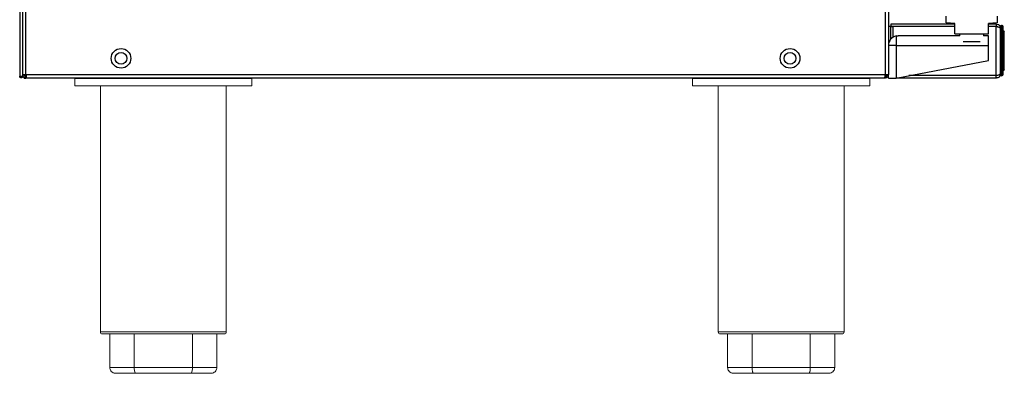
# Model space of a CAD drawing. Units: millimetres. Extents: x 2895 to 11867, y 1429 to 7766.
# Drawn here: x 4003 to 4504, y 5982 to 6162 of the extents above; entities that cross this region are included whole.
import ezdxf

# ---------------------------------------------------------------- set-up
doc = ezdxf.new("R2010")
doc.units = ezdxf.units.MM

# ---------------------------------------------------------------- blocks, each defined once
blk = doc.blocks.new('脚')
at = {"color": 7, "linetype": 'Continuous', "lineweight": 15}
for p, q in [((596.69, 51166.53), (596.69, 51170.53)), ((596.69, 51166.53), (686.69, 51166.53)), ((609.69, 51041.53), (609.69, 51166.53)), ((609.69, 51041.53), (609.69, 51166.53)), ((673.69, 51166.53), (673.69, 51041.53)), ((673.69, 51166.53), (673.69, 51041.53)), ((686.69, 51166.53), (686.69, 51170.53)), ((610.69, 51040.53), (614.45, 51040.53)), ((610.69, 51040.53), (614.45, 51040.53)), ((614.45, 51040.53), (626.88, 51040.53)), ((614.45, 51040.53), (614.45, 51023.53)), ((614.45, 51040.53), (626.88, 51040.53)), ((614.45, 51040.53), (614.45, 51023.53)), ((626.88, 51040.53), (656.5, 51040.53)), ((626.88, 51040.53), (626.88, 51023.53)), ((626.88, 51040.53), (656.5, 51040.53)), ((626.88, 51040.53), (626.88, 51023.53)), ((656.5, 51040.53), (668.92, 51040.53)), ((656.5, 51040.53), (656.5, 51023.53)), ((656.5, 51040.53), (668.92, 51040.53)), ((656.5, 51040.53), (656.5, 51023.53)), ((668.92, 51040.53), (672.69, 51040.53)), ((668.92, 51040.53), (668.92, 51023.53)), ((668.92, 51040.53), (672.69, 51040.53)), ((668.92, 51040.53), (668.92, 51023.53)), ((626.88, 51023.53), (614.45, 51023.53)), ((626.88, 51023.53), (614.45, 51023.53)), ((656.5, 51023.53), (626.88, 51023.53)), ((656.5, 51023.53), (626.88, 51023.53)), ((668.92, 51023.53), (656.5, 51023.53)), ((668.92, 51023.53), (656.5, 51023.53)), ((617.45, 51020.53), (627.66, 51020.53)), ((617.45, 51020.53), (627.66, 51020.53)), ((627.66, 51020.53), (655.71, 51020.53)), ((627.66, 51020.53), (655.71, 51020.53)), ((655.71, 51020.53), (665.92, 51020.53)), ((655.71, 51020.53), (665.92, 51020.53))]:
    blk.add_line(p, q, dxfattribs=at)
blk.add_line((596.69, 51170.53), (686.69, 51170.53))
at = {"color": 8, "linetype": 'Continuous', "lineweight": 15}
blk.add_line((673.69, 51041.53), (609.69, 51041.53), dxfattribs=at)
blk.add_line((673.69, 51041.53), (609.69, 51041.53), dxfattribs=at)
at = {"color": 7, "linetype": 'Continuous', "lineweight": 15}
for centre, start, end in [((610.69, 51041.53), 180, 270), ((610.69, 51041.53), 180, 270), ((672.69, 51041.53), 270, 0), ((672.69, 51041.53), 270, 0)]:
    blk.add_arc(centre, 1, start, end, dxfattribs=at)
for points, knots in [([(614.45, 51023.53), (614.49, 51023.2), (614.55, 51022.54), (615.04, 51021.66), (615.77, 51020.98), (616.61, 51020.6), (617.2, 51020.53), (617.45, 51020.53), (617.45, 51020.53)], [0, 0, 0, 0, 0.206186, 0.412292, 0.621074, 0.836028, 0.996752, 1, 1, 1, 1]), ([(614.45, 51023.53), (614.49, 51023.2), (614.55, 51022.54), (615.04, 51021.66), (615.77, 51020.98), (616.61, 51020.6), (617.2, 51020.53), (617.45, 51020.53), (617.45, 51020.53)], [0, 0, 0, 0, 0.206186, 0.412292, 0.621074, 0.836028, 0.996752, 1, 1, 1, 1]), ([(626.88, 51023.53), (626.89, 51023.2), (626.9, 51022.54), (627.03, 51021.66), (627.22, 51020.98), (627.44, 51020.6), (627.6, 51020.53), (627.66, 51020.53), (627.66, 51020.53)], [0, 0, 0, 0, 0.206192, 0.4123, 0.62111, 0.836038, 0.996791, 1, 1, 1, 1]), ([(626.88, 51023.53), (626.89, 51023.2), (626.9, 51022.54), (627.03, 51021.66), (627.22, 51020.98), (627.44, 51020.6), (627.6, 51020.53), (627.66, 51020.53), (627.66, 51020.53)], [0, 0, 0, 0, 0.206192, 0.4123, 0.62111, 0.836038, 0.996791, 1, 1, 1, 1]), ([(655.71, 51020.53), (655.71, 51020.53), (655.78, 51020.53), (655.94, 51020.6), (656.16, 51020.98), (656.35, 51021.66), (656.47, 51022.54), (656.49, 51023.2), (656.5, 51023.53)], [0, 0, 0, 0, 0.003209, 0.163962, 0.37889, 0.5877, 0.793808, 1, 1, 1, 1]), ([(655.71, 51020.53), (655.71, 51020.53), (655.78, 51020.53), (655.94, 51020.6), (656.16, 51020.98), (656.35, 51021.66), (656.47, 51022.54), (656.49, 51023.2), (656.5, 51023.53)], [0, 0, 0, 0, 0.003209, 0.163962, 0.37889, 0.5877, 0.793808, 1, 1, 1, 1]), ([(665.92, 51020.53), (665.93, 51020.53), (666.18, 51020.53), (666.76, 51020.6), (667.61, 51020.98), (668.34, 51021.66), (668.83, 51022.54), (668.89, 51023.2), (668.92, 51023.53)], [0, 0, 0, 0, 0.003248, 0.163973, 0.378927, 0.587709, 0.793812, 1, 1, 1, 1]), ([(665.92, 51020.53), (665.93, 51020.53), (666.18, 51020.53), (666.76, 51020.6), (667.61, 51020.98), (668.34, 51021.66), (668.83, 51022.54), (668.89, 51023.2), (668.92, 51023.53)], [0, 0, 0, 0, 0.003248, 0.163973, 0.378927, 0.587709, 0.793812, 1, 1, 1, 1])]:
    blk.add_open_spline(points, degree=3, knots=knots, dxfattribs=at)

msp = doc.modelspace()

# ---------------------------------------------------------------- linework, layer by layer
for p, q in [((4004.8, 6988.67), (4004.8, 6134.07)), ((4006.5, 6134.07), (4006.5, 6988.67)), ((4443.1, 6988.67), (4443.1, 6134.07)), ((4444.8, 6988.67), (4444.8, 6134.07)), ((4003.3, 6198.67), (4003.3, 6133.22)), ((4474.14, 6160.37), (4474.14, 6163.87)), ((4478.59, 6160.03), (4474.14, 6160.37)), ((4478.59, 6154.87), (4478.59, 6160.03)), ((4500.14, 6160.37), (4495.69, 6160.03)), ((4495.69, 6154.87), (4495.69, 6160.03)), ((4500.14, 6163.87), (4500.14, 6160.37)), ((4446, 6158.5), (4444.8, 6158.5)), ((4478.59, 6159.77), (4446, 6159.77)), ((4446, 6159.77), (4446, 6158.57)), ((4478.59, 6158.57), (4446, 6158.57)), ((4446, 6152.12), (4446, 6158.5)), ((4446, 6158.5), (4447, 6158.5)), ((4478.59, 6158.5), (4447, 6158.5)), ((4447, 6158.5), (4447, 6153.01)), ((4499.6, 6159.77), (4495.69, 6159.77)), ((4499.6, 6158.57), (4495.69, 6158.57)), ((4499.6, 6158.5), (4495.69, 6158.5)), ((4499.6, 6159.77), (4499.6, 6158.57)), ((4499.6, 6133.64), (4499.6, 6158.5)), ((4501.8, 6159.11), (4502.2, 6159.11)), ((4501.8, 6157.57), (4501.8, 6159.11)), ((4501.8, 6134.57), (4501.8, 6157.57)), ((4502.2, 6159.11), (4502.2, 6133.51)), ((4503.2, 6134.51), (4503.2, 6158.11)), ((4503.2, 6156.37), (4503.4, 6156.37)), ((4503.4, 6156.37), (4503.7, 6156.07)), ((4503.4, 6156.37), (4503.4, 6136.24)), ((4503.7, 6136.54), (4503.7, 6156.07)), ((4448.8, 6153.87), (4449.8, 6153.87)), ((4448.8, 6153.87), (4448.8, 6148.87)), ((4481.15, 6153.87), (4449.8, 6153.87)), ((4478.59, 6154.87), (4495.69, 6154.87)), ((4481.15, 6153.85), (4481.15, 6154.87)), ((4482.77, 6150.87), (4487.14, 6150.87)), ((4487.14, 6150.87), (4491.51, 6150.87)), ((4493.14, 6154.87), (4493.14, 6153.85)), ((4495.6, 6153.87), (4493.14, 6153.87)), ((4495.6, 6148.87), (4495.6, 6153.87)), ((4448.8, 6148.87), (4444.8, 6148.87)), ((4448.8, 6148.87), (4495.6, 6148.87)), ((4448.8, 6148.87), (4448.8, 6132.37)), ((4495.6, 6141.27), (4495.6, 6148.87)), ((4448.8, 6132.37), (4495.6, 6141.27)), ((4503.4, 6136.24), (4503.2, 6136.24)), ((4503.7, 6136.54), (4503.4, 6136.24)), ((4004, 6133.22), (4003.3, 6133.22)), ((4004.1, 6133.22), (4004.1, 6133.26)), ((4004.1, 6133.22), (4004.8, 6133.22)), ((4004.8, 6134.07), (4004.8, 6133.29)), ((4006.5, 6134.07), (4004.8, 6134.07)), ((4004.8, 6133.22), (4004.8, 6133.29)), ((4004.8, 6133.14), (4004.8, 6133.22)), ((4004.8, 6133.14), (4005.12, 6133.14)), ((4005.57, 6132.37), (4005.57, 6132.69)), ((4005.57, 6132.37), (4006.5, 6132.37)), ((4005.99, 6133.32), (4005.94, 6133.27)), ((4006.2, 6133.25), (4006.15, 6133.14)), ((4443.1, 6134.07), (4006.5, 6134.07)), ((4006.5, 6134.07), (4006.5, 6133.14)), ((4006.5, 6132.37), (4006.5, 6133.07)), ((4006.57, 6132.37), (4006.5, 6132.37)), ((4443.03, 6132.37), (4006.57, 6132.37)), ((4443.1, 6132.37), (4443.03, 6132.37)), ((4444.8, 6134.07), (4443.1, 6134.07)), ((4443.1, 6133.14), (4443.1, 6134.07)), ((4443.1, 6132.37), (4443.1, 6133.07)), ((4444.8, 6132.37), (4444.8, 6134.07)), ((4444.8, 6132.37), (4448.8, 6132.37)), ((4499.6, 6132.37), (4448.8, 6132.37)), ((4499.6, 6133.57), (4455.11, 6133.57)), ((4499.6, 6133.64), (4455.48, 6133.64)), ((4499.6, 6132.37), (4499.6, 6133.57)), ((4501.8, 6133.51), (4501.8, 6134.56)), ((4502.2, 6133.51), (4501.8, 6133.51))]:
    msp.add_line(p, q)
for centre, radius in [((4054.8, 6142.37), 5), ((4054.8, 6142.37), 3), ((4394.8, 6142.37), 5), ((4394.8, 6142.37), 3)]:
    msp.add_circle(centre, radius)
for centre, radius, start, end in [((4502.2, 6158.11), 1, 0, 90), ((4449.8, 6148.87), 5, 101.537, 180), ((4502.2, 6134.51), 1, 270, 0)]:
    msp.add_arc(centre, radius, start, end)
for points, knots in [([(4499.6, 6159.77), (4499.86, 6159.75), (4500.37, 6159.69), (4501.05, 6159.29), (4501.54, 6158.69), (4501.77, 6158.08), (4501.79, 6157.7), (4501.8, 6157.57)], [0, 0, 0, 0, 0.2223462, 0.4447163, 0.6670972, 0.8894701, 1, 1, 1, 1]), ([(4499.6, 6158.57), (4499.75, 6158.56), (4499.99, 6158.53), (4500.16, 6158.38), (4500.23, 6158.33)], [0, 0, 0, 0, 0.635568, 1, 1, 1, 1]), ([(4501.8, 6157.57), (4501.77, 6157.64), (4501.72, 6157.78), (4501.32, 6157.99), (4500.72, 6158.19), (4500.11, 6158.36), (4499.73, 6158.47), (4499.6, 6158.5)], [0, 0, 0, 0, 0.222347, 0.444715, 0.667079, 0.889454, 1, 1, 1, 1]), ([(4003.3, 6133.22), (4003.31, 6133.22), (4003.33, 6133.23), (4003.51, 6133.24), (4003.76, 6133.25), (4004.05, 6133.26), (4004.34, 6133.27), (4004.59, 6133.27), (4004.77, 6133.28), (4004.79, 6133.29), (4004.8, 6133.29)], [0, 0, 0, 0, 0.125013, 0.250001, 0.375004, 0.499999, 0.624994, 0.749995, 0.874987, 1, 1, 1, 1]), ([(4004.8, 6133.22), (4004.79, 6133.12), (4004.77, 6132.93), (4004.59, 6132.68), (4004.34, 6132.51), (4004.05, 6132.45), (4003.76, 6132.51), (4003.51, 6132.68), (4003.33, 6132.93), (4003.31, 6133.12), (4003.3, 6133.22)], [0, 0, 0, 0, 0.124972, 0.250015, 0.374999, 0.500003, 0.625007, 0.749988, 0.875028, 1, 1, 1, 1]), ([(4004, 6133.22), (4004, 6133.22), (4004, 6133.23), (4004.01, 6133.24), (4004.03, 6133.25), (4004.04, 6133.25), (4004.05, 6133.26)], [0, 0, 0, 0, 0.250313, 0.500007, 0.750278, 1, 1, 1, 1]), ([(4004.1, 6133.22), (4004.1, 6133.22), (4004.1, 6133.2), (4004.09, 6133.19), (4004.07, 6133.17), (4004.05, 6133.17), (4004.03, 6133.17), (4004.01, 6133.19), (4004, 6133.2), (4004, 6133.22), (4004, 6133.22)], [0, 0, 0, 0, 0.124737, 0.249727, 0.375115, 0.500163, 0.625211, 0.750245, 0.875279, 1, 1, 1, 1]), ([(4006.5, 6132.37), (4006.28, 6132.4), (4005.83, 6132.45), (4005.27, 6132.84), (4004.88, 6133.4), (4004.83, 6133.85), (4004.8, 6134.07)], [0, 0, 0, 0, 0.249997, 0.50002, 0.750009, 1, 1, 1, 1]), ([(4004.8, 6133.14), (4004.81, 6133.21), (4004.81, 6133.29), (4004.94, 6133.37), (4004.95, 6133.39)], [0, 0, 0, 0, 0.870211, 1, 1, 1, 1]), ([(4006.5, 6133.07), (4006.37, 6133.09), (4006.11, 6133.12), (4005.78, 6133.35), (4005.55, 6133.68), (4005.52, 6133.94), (4005.5, 6134.07)], [0, 0, 0, 0, 0.249993, 0.500026, 0.750009, 1, 1, 1, 1]), ([(4006.5, 6133.14), (4006.37, 6133.22), (4006.11, 6133.37), (4005.78, 6133.61), (4005.55, 6133.84), (4005.52, 6133.99), (4005.5, 6134.07)], [0, 0, 0, 0, 0.2497462, 0.4995418, 0.7493889, 1, 1, 1, 1]), ([(4005.81, 6132.53), (4005.76, 6132.47), (4005.68, 6132.38), (4005.6, 6132.37), (4005.57, 6132.37)], [0, 0, 0, 0, 0.648147, 1, 1, 1, 1]), ([(4006.5, 6133.14), (4006.29, 6133.21), (4006.03, 6133.3), (4005.81, 6133.39), (4005.76, 6133.41)], [0, 0, 0, 0, 0.77806, 1, 1, 1, 1]), ([(4006.5, 6134.07), (4006.51, 6133.85), (4006.52, 6133.4), (4006.54, 6132.84), (4006.55, 6132.45), (4006.57, 6132.4), (4006.57, 6132.37)], [0, 0, 0, 0, 0.249995, 0.499973, 0.750014, 1, 1, 1, 1]), ([(4443.03, 6132.37), (4443.04, 6132.4), (4443.05, 6132.45), (4443.06, 6132.84), (4443.08, 6133.4), (4443.09, 6133.85), (4443.1, 6134.07)], [0, 0, 0, 0, 0.249986, 0.500027, 0.750005, 1, 1, 1, 1]), ([(4444.1, 6134.07), (4444.09, 6133.94), (4444.06, 6133.68), (4443.82, 6133.35), (4443.49, 6133.12), (4443.23, 6133.09), (4443.1, 6133.07)], [0, 0, 0, 0, 0.249993, 0.499978, 0.749996, 1, 1, 1, 1]), ([(4444.8, 6134.07), (4444.77, 6133.85), (4444.72, 6133.4), (4444.33, 6132.84), (4443.77, 6132.45), (4443.32, 6132.4), (4443.1, 6132.37)], [0, 0, 0, 0, 0.249992, 0.499979, 0.750002, 1, 1, 1, 1]), ([(4444.1, 6134.07), (4444.09, 6133.99), (4444.06, 6133.84), (4443.82, 6133.61), (4443.49, 6133.38), (4443.23, 6133.22), (4443.1, 6133.14)], [0, 0, 0, 0, 0.249715, 0.499538, 0.749367, 1, 1, 1, 1]), ([(4443.84, 6133.41), (4443.67, 6133.35), (4443.44, 6133.26), (4443.18, 6133.17), (4443.1, 6133.14)], [0, 0, 0, 0, 0.685751, 1, 1, 1, 1]), ([(4443.1, 6133.14), (4443.31, 6133.21), (4443.57, 6133.3), (4443.79, 6133.39), (4443.84, 6133.41)], [0, 0, 0, 0, 0.7818576, 1, 1, 1, 1]), ([(4499.6, 6133.64), (4499.86, 6133.71), (4500.37, 6133.85), (4501.05, 6134.06), (4501.54, 6134.26), (4501.77, 6134.43), (4501.79, 6134.54), (4501.8, 6134.57)], [0, 0, 0, 0, 0.2223448, 0.4447111, 0.6670931, 0.8894547, 1, 1, 1, 1]), ([(4501.8, 6134.57), (4501.77, 6134.32), (4501.72, 6133.8), (4501.32, 6133.13), (4500.72, 6132.63), (4500.11, 6132.4), (4499.73, 6132.38), (4499.6, 6132.37)], [0, 0, 0, 0, 0.222352, 0.444726, 0.667092, 0.889454, 1, 1, 1, 1]), ([(4500.26, 6133.82), (4500.16, 6133.75), (4499.96, 6133.6), (4499.72, 6133.58), (4499.6, 6133.57)], [0, 0, 0, 0, 0.521206, 1, 1, 1, 1])]:
    msp.add_open_spline(points, degree=3, knots=knots)

# ---------------------------------------------------------------- block references
for p in [(3434.61, -45038.15), (3748.61, -45038.15)]:
    msp.add_blockref('脚', p)

doc.saveas('drawing.dxf')
